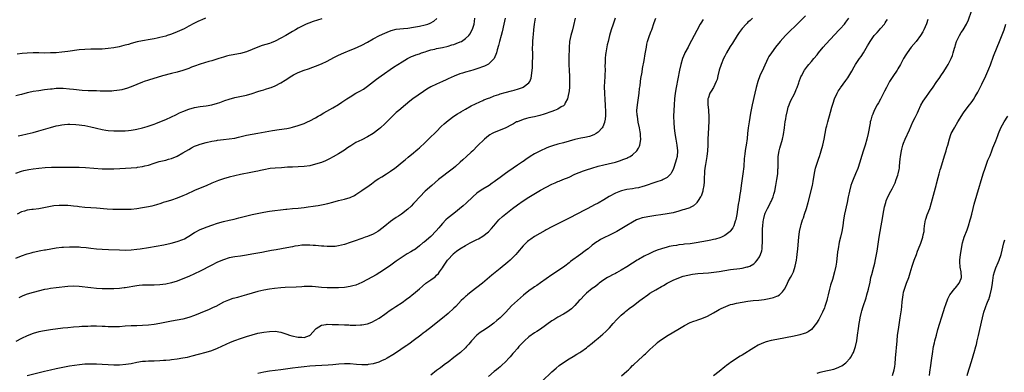
# Model space of a CAD drawing. Units: inches. Extents: x 2622000 to 2625000, y 1485000 to 1488000.
# Drawn here: x 2622640 to 2622982, y 1485640 to 1485763 of the extents above; entities that cross this region are included whole.
import ezdxf

# ---------------------------------------------------------------- set-up
doc = ezdxf.new("R2010")
doc.units = ezdxf.units.IN
doc.header["$MEASUREMENT"] = 0
doc.layers.add('LD26221485_10ft', color=121, linetype='Continuous')

msp = doc.modelspace()

# ---------------------------------------------------------------- linework, layer by layer
at = {"layer": 'LD26221485_10ft'}
for points, elevation in [([(2622913, 1485763.88), (2622911.59, 1485762.41), (2622910.57, 1485761.43), (2622909, 1485759.95), (2622908.05, 1485759), (2622907.51, 1485758.49), (2622906.52, 1485757.48), (2622906.08, 1485757), (2622904.22, 1485755), (2622903.66, 1485754.34), (2622903, 1485753.52), (2622902.55, 1485753), (2622901.12, 1485751), (2622900.3, 1485749.7), (2622899.93, 1485749), (2622898.35, 1485745.65), (2622897.18, 1485743), (2622896.4, 1485741), (2622895.81, 1485739), (2622895.34, 1485737), (2622894.5, 1485733), (2622894.4, 1485732.4), (2622893.91, 1485730.09), (2622893.42, 1485727), (2622893.12, 1485725), (2622892.86, 1485723), (2622892.68, 1485721.32), (2622892.4, 1485719), (2622892.2, 1485717.8), (2622892.08, 1485717), (2622891.95, 1485715.95), (2622891.8, 1485715), (2622891.72, 1485714.28), (2622891.54, 1485711.54), (2622891.23, 1485709), (2622890.62, 1485705), (2622890.36, 1485703), (2622890.18, 1485701.82), (2622890.1, 1485701), (2622889.95, 1485699.95), (2622889.64, 1485698.36), (2622889.11, 1485694.89), (2622888.8, 1485693.2), (2622888.74, 1485693), (2622888.57, 1485692.57), (2622888.05, 1485691), (2622887.72, 1485690.28), (2622887, 1485689.2), (2622886.91, 1485689.09), (2622886.82, 1485689), (2622885, 1485687.58), (2622883.81, 1485687), (2622883.24, 1485686.76), (2622881.71, 1485686.29), (2622881, 1485686.16), (2622880.07, 1485685.93), (2622879, 1485685.75), (2622874.98, 1485685.02), (2622873, 1485684.75), (2622871, 1485684.54), (2622870.47, 1485684.47), (2622869, 1485684.31), (2622868.17, 1485684.17), (2622867, 1485684), (2622865.72, 1485683.72), (2622865, 1485683.58), (2622863, 1485683), (2622861.53, 1485682.47), (2622860.12, 1485681.88), (2622859, 1485681.37), (2622857, 1485680.38), (2622855, 1485679.26), (2622854.56, 1485679), (2622853, 1485678.03), (2622851, 1485676.75), (2622849, 1485675.53), (2622847.36, 1485674.64), (2622847, 1485674.42), (2622846.04, 1485673.96), (2622845, 1485673.38), (2622844.29, 1485673), (2622843, 1485672.24), (2622841.38, 1485671), (2622841, 1485670.74), (2622840.08, 1485669.92), (2622839, 1485669.14), (2622837, 1485667.53), (2622836.4, 1485667), (2622834.74, 1485665.26), (2622834.5, 1485665), (2622833, 1485663.27), (2622831.83, 1485662.17), (2622831, 1485661.52), (2622830.19, 1485661), (2622829, 1485660.31), (2622827, 1485659.21), (2622825.65, 1485658.35), (2622825, 1485657.93), (2622821, 1485655.03), (2622819.78, 1485654.22), (2622819, 1485653.76), (2622817, 1485652.38), (2622815.43, 1485651), (2622815, 1485650.56), (2622814.25, 1485649.75), (2622813.53, 1485649), (2622813, 1485648.39), (2622811.75, 1485647), (2622811.42, 1485646.58), (2622810.49, 1485645.52), (2622810.01, 1485645), (2622809, 1485643.87), (2622807.53, 1485642.47), (2622807, 1485642), (2622806.47, 1485641.53), (2622805.78, 1485641), (2622805, 1485640.35), (2622803, 1485638.64)], 10240), ([(2622917, 1485639.82), (2622918.09, 1485640.09), (2622919, 1485640.37), (2622922.76, 1485641.24), (2622924.27, 1485641.73), (2622925, 1485642.07), (2622925.61, 1485642.39), (2622926.51, 1485643), (2622927, 1485643.4), (2622928.47, 1485645), (2622928.69, 1485645.31), (2622929.41, 1485646.59), (2622929.59, 1485647), (2622930.26, 1485649), (2622930.74, 1485651), (2622931.06, 1485653), (2622931.33, 1485655.33), (2622931.57, 1485657), (2622931.79, 1485658.21), (2622931.92, 1485659), (2622932.4, 1485661), (2622932.52, 1485661.47), (2622932.99, 1485663), (2622933.99, 1485666.01), (2622934.29, 1485667), (2622934.84, 1485669), (2622935.35, 1485671.35), (2622935.68, 1485673), (2622935.93, 1485674.07), (2622936.66, 1485676.66), (2622937, 1485678), (2622937.3, 1485679.3), (2622937.63, 1485681), (2622937.81, 1485682.19), (2622937.97, 1485683), (2622938.52, 1485687), (2622938.84, 1485689), (2622939.8, 1485694.2), (2622939.93, 1485695), (2622940.41, 1485697.59), (2622940.8, 1485699), (2622941, 1485699.62), (2622941.54, 1485701), (2622942.54, 1485703), (2622943, 1485703.85), (2622943.58, 1485705), (2622944.07, 1485705.93), (2622944.47, 1485707), (2622945, 1485708.55), (2622945.13, 1485709), (2622945.46, 1485710.54), (2622945.53, 1485711), (2622945.57, 1485711.57), (2622945.74, 1485713), (2622945.86, 1485714.14), (2622945.93, 1485715), (2622946.25, 1485717), (2622946.39, 1485717.61), (2622946.78, 1485719), (2622947, 1485719.61), (2622947.55, 1485721), (2622949, 1485724.3), (2622950.26, 1485727), (2622951, 1485728.56), (2622951.22, 1485729), (2622951.77, 1485730.23), (2622952.15, 1485731), (2622953, 1485732.84), (2622953.79, 1485734.21), (2622955, 1485735.86), (2622955.81, 1485737), (2622956.27, 1485737.73), (2622957, 1485738.74), (2622958.54, 1485741), (2622959, 1485741.62), (2622959.56, 1485742.44), (2622959.95, 1485743), (2622961, 1485744.55), (2622961.92, 1485746.08), (2622962.43, 1485747), (2622963, 1485748.06), (2622963.45, 1485749), (2622963.92, 1485750.08), (2622964.22, 1485751), (2622964.67, 1485752.67), (2622964.84, 1485753.16), (2622965, 1485753.77), (2622965.4, 1485755), (2622966.37, 1485757), (2622967, 1485758.04), (2622967.4, 1485758.6), (2622967.64, 1485759), (2622968.8, 1485761), (2622969.49, 1485762.51), (2622970.55, 1485765.45)], 10280), ([(2622846.98, 1485763), (2622846.25, 1485761), (2622845.58, 1485759), (2622844.97, 1485757), (2622844.45, 1485755), (2622844.18, 1485753.82), (2622843.69, 1485751), (2622843.6, 1485750.4), (2622843.47, 1485749), (2622843.46, 1485747.46), (2622843.4, 1485746.6), (2622843.44, 1485745), (2622843.39, 1485743.39), (2622843.36, 1485742.64), (2622843.25, 1485741), (2622843.17, 1485739.17), (2622843.18, 1485737), (2622843.33, 1485734.67), (2622843.47, 1485733), (2622843.61, 1485730.39), (2622843.58, 1485729), (2622843.3, 1485727.3), (2622843.28, 1485727), (2622843.22, 1485726.78), (2622842.63, 1485725.37), (2622842.41, 1485725), (2622841, 1485723.45), (2622840.39, 1485723), (2622839.49, 1485722.51), (2622838, 1485722), (2622836.37, 1485721.63), (2622835, 1485721.38), (2622833, 1485720.93), (2622831, 1485720.35), (2622829, 1485719.78), (2622827, 1485719.29), (2622825.22, 1485718.78), (2622823.75, 1485718.25), (2622823, 1485717.94), (2622821, 1485717.04), (2622819, 1485715.99), (2622817.43, 1485715), (2622815.97, 1485714.03), (2622815, 1485713.34), (2622814.79, 1485713.21), (2622813, 1485711.96), (2622811.57, 1485711), (2622809.66, 1485709.66), (2622808.87, 1485709.13), (2622807, 1485707.71), (2622805.43, 1485706.57), (2622805, 1485706.24), (2622804.27, 1485705.73), (2622803.18, 1485705), (2622801, 1485703.71), (2622799.4, 1485702.6), (2622799, 1485702.31), (2622797.55, 1485701), (2622795.22, 1485698.78), (2622794.16, 1485697.84), (2622791, 1485695.26), (2622789, 1485693.73), (2622788.17, 1485693), (2622787, 1485691.81), (2622786.29, 1485691), (2622785.74, 1485690.26), (2622784.83, 1485689.17), (2622783, 1485687.26), (2622780.68, 1485685.32), (2622780.25, 1485685), (2622779, 1485683.95), (2622777.81, 1485683), (2622777.33, 1485682.67), (2622777, 1485682.48), (2622776.1, 1485681.9), (2622774.8, 1485681.2), (2622773, 1485680.07), (2622771, 1485678.67), (2622770.03, 1485677.97), (2622768.64, 1485677), (2622765.26, 1485674.74), (2622764.03, 1485673.97), (2622761, 1485672.26), (2622759, 1485671.22), (2622757, 1485670.38), (2622755.92, 1485670.08), (2622755, 1485669.87), (2622753, 1485669.58), (2622751, 1485669.43), (2622749.39, 1485669.39), (2622749, 1485669.38), (2622747, 1485669.44), (2622745, 1485669.59), (2622743, 1485669.77), (2622741.85, 1485669.85), (2622741, 1485669.89), (2622740.13, 1485669.87), (2622739, 1485669.88), (2622738.19, 1485669.81), (2622736.29, 1485669.71), (2622732.44, 1485669.56), (2622731, 1485669.48), (2622728.76, 1485669.24), (2622727, 1485668.97), (2622725, 1485668.6), (2622723, 1485668.17), (2622721, 1485667.63), (2622719.05, 1485667), (2622717.47, 1485666.53), (2622715.89, 1485666.11), (2622715, 1485665.86), (2622714.3, 1485665.7), (2622712.81, 1485665.19), (2622711, 1485664.41), (2622708.35, 1485663), (2622707.45, 1485662.56), (2622706.08, 1485661.92), (2622703, 1485660.61), (2622701, 1485659.79), (2622699, 1485659.08), (2622697, 1485658.58), (2622693, 1485657.88), (2622689, 1485657.06), (2622687, 1485656.72), (2622685, 1485656.49), (2622683, 1485656.34), (2622681, 1485656.23), (2622679, 1485656.18), (2622677, 1485656.08), (2622675, 1485655.92), (2622673.9, 1485655.9), (2622673, 1485655.83), (2622671.9, 1485655.9), (2622671, 1485655.9), (2622669.98, 1485655.98), (2622669, 1485656.03), (2622667, 1485656.09), (2622666.06, 1485656.06), (2622665, 1485656.07), (2622664.01, 1485656.01), (2622663, 1485656.02), (2622661.95, 1485655.95), (2622661, 1485655.94), (2622659, 1485655.78), (2622657, 1485655.57), (2622655.37, 1485655.37), (2622651, 1485654.81), (2622649, 1485654.54), (2622647, 1485654.16), (2622645, 1485653.59), (2622643, 1485652.78), (2622641, 1485651.82), (2622639, 1485650.78)], 10200), ([(2622639, 1485679.7), (2622641, 1485680.55), (2622643, 1485681.25), (2622644.38, 1485681.62), (2622645, 1485681.81), (2622647.63, 1485682.37), (2622649, 1485682.58), (2622649.34, 1485682.66), (2622653, 1485683.28), (2622655, 1485683.49), (2622655.53, 1485683.53), (2622657.64, 1485683.64), (2622659, 1485683.67), (2622659.67, 1485683.67), (2622661, 1485683.63), (2622661.59, 1485683.59), (2622663.41, 1485683.41), (2622665, 1485683.2), (2622667, 1485683.01), (2622669, 1485682.89), (2622671.2, 1485682.79), (2622675, 1485682.58), (2622677, 1485682.51), (2622679, 1485682.6), (2622681, 1485682.84), (2622682.17, 1485683), (2622685, 1485683.45), (2622690.39, 1485684.39), (2622692.89, 1485684.89), (2622695, 1485685.47), (2622697, 1485686.24), (2622697.51, 1485686.49), (2622698.48, 1485687), (2622699, 1485687.31), (2622701, 1485688.62), (2622701.69, 1485689), (2622702.55, 1485689.45), (2622703, 1485689.67), (2622703.94, 1485690.06), (2622705.38, 1485690.62), (2622707, 1485691.18), (2622709, 1485691.84), (2622711, 1485692.42), (2622713, 1485692.9), (2622714.72, 1485693.28), (2622716.32, 1485693.68), (2622718.21, 1485694.21), (2622721, 1485694.87), (2622725, 1485695.67), (2622727, 1485696.01), (2622732.7, 1485696.7), (2622733, 1485696.75), (2622735, 1485696.97), (2622737, 1485697.14), (2622739, 1485697.34), (2622740.47, 1485697.53), (2622742.21, 1485697.79), (2622743, 1485697.93), (2622743.94, 1485698.06), (2622745, 1485698.27), (2622745.63, 1485698.37), (2622747.29, 1485698.71), (2622749, 1485699.14), (2622751, 1485699.7), (2622753, 1485700.23), (2622755, 1485700.84), (2622756.48, 1485701.52), (2622757, 1485701.84), (2622759, 1485703.24), (2622761.64, 1485705), (2622762.45, 1485705.55), (2622763, 1485705.94), (2622763.58, 1485706.42), (2622764.4, 1485707), (2622765, 1485707.4), (2622766.01, 1485708.01), (2622767.56, 1485709), (2622769, 1485709.88), (2622770.55, 1485711), (2622771, 1485711.35), (2622773.01, 1485713), (2622774.08, 1485713.92), (2622775.17, 1485714.83), (2622777, 1485716.34), (2622777.83, 1485717), (2622778.45, 1485717.55), (2622779, 1485717.99), (2622781, 1485719.88), (2622782.57, 1485721.43), (2622783, 1485721.8), (2622784.28, 1485723), (2622785, 1485723.7), (2622786.61, 1485725.39), (2622787.62, 1485726.38), (2622789, 1485727.54), (2622791, 1485728.97), (2622792.21, 1485729.79), (2622793, 1485730.28), (2622793.43, 1485730.57), (2622795, 1485731.49), (2622797, 1485732.6), (2622799.96, 1485734.04), (2622801, 1485734.48), (2622801.36, 1485734.64), (2622803, 1485735.29), (2622803.44, 1485735.44), (2622805, 1485736.05), (2622806.56, 1485736.56), (2622807, 1485736.73), (2622808.75, 1485737.25), (2622811, 1485737.87), (2622811.9, 1485738.1), (2622813.45, 1485738.55), (2622814.82, 1485739), (2622815, 1485739.09), (2622817, 1485740.64), (2622817.31, 1485741), (2622817.74, 1485742.26), (2622817.93, 1485743), (2622818.01, 1485744.01), (2622818.2, 1485745.8), (2622818.29, 1485748.29), (2622818.35, 1485749), (2622818.38, 1485749.62), (2622818.34, 1485751), (2622818.27, 1485752.27), (2622818.29, 1485753), (2622818.34, 1485753.66), (2622818.35, 1485755), (2622818.45, 1485756.45), (2622818.57, 1485757.43), (2622818.74, 1485759), (2622819, 1485761), (2622819.35, 1485763)], 10180), ([(2622639, 1485709.28), (2622641, 1485709.98), (2622641.82, 1485710.18), (2622643, 1485710.43), (2622643.49, 1485710.51), (2622645, 1485710.73), (2622646.99, 1485710.99), (2622649.22, 1485711.22), (2622651.33, 1485711.33), (2622655.31, 1485711.31), (2622657, 1485711.32), (2622657.31, 1485711.31), (2622659, 1485711.34), (2622661, 1485711.34), (2622663.24, 1485711.24), (2622669, 1485710.76), (2622671, 1485710.7), (2622673, 1485710.76), (2622675.11, 1485710.89), (2622679, 1485711.08), (2622681, 1485711.23), (2622681.28, 1485711.28), (2622683, 1485711.52), (2622683.73, 1485711.73), (2622685, 1485712.04), (2622687, 1485712.72), (2622688.77, 1485713.23), (2622691, 1485713.78), (2622691.93, 1485714.07), (2622693, 1485714.37), (2622695, 1485715.18), (2622697, 1485716.24), (2622699, 1485717.47), (2622699.99, 1485718.01), (2622701, 1485718.58), (2622702.08, 1485719), (2622703, 1485719.31), (2622705, 1485719.83), (2622707, 1485720.29), (2622708.59, 1485720.59), (2622709, 1485720.66), (2622711, 1485720.91), (2622713, 1485721.11), (2622715, 1485721.43), (2622716.26, 1485721.74), (2622719, 1485722.38), (2622721, 1485722.76), (2622723, 1485723.1), (2622728.03, 1485724.03), (2622730.41, 1485724.41), (2622733, 1485724.78), (2622734.13, 1485725), (2622735, 1485725.19), (2622737, 1485725.75), (2622739, 1485726.46), (2622740.22, 1485727), (2622741, 1485727.36), (2622743, 1485728.46), (2622743.92, 1485729), (2622744.58, 1485729.42), (2622745.83, 1485730.17), (2622749, 1485731.88), (2622751, 1485733.08), (2622752.16, 1485733.84), (2622753.82, 1485735), (2622755, 1485735.78), (2622757, 1485736.97), (2622758.32, 1485737.68), (2622759.57, 1485738.43), (2622761, 1485739.42), (2622764.18, 1485741.82), (2622765, 1485742.41), (2622765.79, 1485743), (2622769.99, 1485746.01), (2622771.56, 1485747), (2622773, 1485747.94), (2622774.91, 1485749), (2622776.31, 1485749.69), (2622777, 1485749.94), (2622777.74, 1485750.26), (2622779, 1485750.7), (2622779.8, 1485751), (2622781, 1485751.4), (2622781.57, 1485751.57), (2622783, 1485752.03), (2622784.34, 1485752.34), (2622785, 1485752.51), (2622787, 1485752.9), (2622789, 1485753.35), (2622790.25, 1485753.75), (2622791, 1485753.96), (2622791.76, 1485754.24), (2622793.21, 1485754.79), (2622793.6, 1485755), (2622795, 1485755.93), (2622796.12, 1485757), (2622796.5, 1485757.5), (2622797.36, 1485759), (2622797.52, 1485759.52), (2622798.03, 1485761), (2622798.14, 1485761.86), (2622798.26, 1485763)], 10160), ([(2622745.21, 1485762.79), (2622742.15, 1485761.85), (2622740.64, 1485761.36), (2622739.77, 1485761), (2622739, 1485760.64), (2622737, 1485759.55), (2622736.04, 1485759), (2622735, 1485758.37), (2622732.66, 1485757), (2622731, 1485756.06), (2622729, 1485755.02), (2622727.56, 1485754.44), (2622727, 1485754.25), (2622724.5, 1485753.5), (2622722.98, 1485753.02), (2622719, 1485751.38), (2622717, 1485750.82), (2622713.76, 1485750.24), (2622713, 1485750.07), (2622712.15, 1485749.85), (2622711, 1485749.51), (2622709.47, 1485749), (2622707, 1485748.24), (2622705.99, 1485747.99), (2622703, 1485747.1), (2622701, 1485746.38), (2622700, 1485746), (2622699, 1485745.57), (2622697, 1485744.86), (2622695, 1485744.33), (2622693, 1485743.83), (2622689.93, 1485743), (2622685, 1485741.47), (2622683.51, 1485741), (2622683, 1485740.81), (2622679, 1485739.17), (2622677.39, 1485738.61), (2622677, 1485738.49), (2622675.81, 1485738.19), (2622675, 1485738.02), (2622674.11, 1485737.89), (2622673, 1485737.78), (2622672.27, 1485737.73), (2622671, 1485737.73), (2622670.3, 1485737.7), (2622669, 1485737.75), (2622668.26, 1485737.74), (2622667, 1485737.78), (2622666.22, 1485737.78), (2622664.15, 1485737.85), (2622662.02, 1485737.98), (2622659, 1485738.23), (2622657.61, 1485738.39), (2622655.42, 1485738.58), (2622655, 1485738.6), (2622653, 1485738.57), (2622651.57, 1485738.43), (2622651, 1485738.4), (2622649, 1485738.16), (2622647, 1485737.86), (2622645, 1485737.53), (2622644.55, 1485737.45), (2622642.91, 1485737.09), (2622641, 1485736.58), (2622640.4, 1485736.4), (2622639, 1485736.03)], 10140), ([(2622704.79, 1485763), (2622703.52, 1485762.48), (2622703, 1485762.23), (2622702.14, 1485761.86), (2622700.79, 1485761.21), (2622699, 1485760.27), (2622697.38, 1485759.38), (2622696.65, 1485759), (2622695, 1485758.29), (2622693, 1485757.5), (2622692.64, 1485757.36), (2622691.57, 1485757), (2622691, 1485756.83), (2622689, 1485756.29), (2622688.07, 1485756.07), (2622687, 1485755.84), (2622685.6, 1485755.6), (2622683, 1485755.22), (2622681.15, 1485754.85), (2622679, 1485754.26), (2622678.05, 1485753.95), (2622677, 1485753.69), (2622676.48, 1485753.52), (2622674.86, 1485753.14), (2622673, 1485752.76), (2622671, 1485752.46), (2622669, 1485752.29), (2622667, 1485752.24), (2622665, 1485752.24), (2622663, 1485752.19), (2622661, 1485752.02), (2622657, 1485751.45), (2622655, 1485751.22), (2622653, 1485751.06), (2622651, 1485750.97), (2622649, 1485750.95), (2622647, 1485750.98), (2622645, 1485750.97), (2622643, 1485750.88), (2622641.26, 1485750.74), (2622639.44, 1485750.56)], 10130), ([(2622808.76, 1485763), (2622808.36, 1485761), (2622807.69, 1485758.31), (2622807.33, 1485757), (2622806.8, 1485755), (2622806.47, 1485753.53), (2622806, 1485752), (2622805.77, 1485751), (2622804.97, 1485749), (2622803, 1485747.11), (2622802.81, 1485747), (2622801.57, 1485746.43), (2622799, 1485745.46), (2622797.57, 1485745), (2622796.77, 1485744.77), (2622795, 1485744.3), (2622793.98, 1485743.98), (2622793, 1485743.69), (2622791.07, 1485742.93), (2622789, 1485741.98), (2622788.31, 1485741.69), (2622787, 1485741.06), (2622785, 1485740.16), (2622783, 1485739.17), (2622781.63, 1485738.37), (2622780.42, 1485737.58), (2622776.75, 1485735), (2622775.74, 1485734.26), (2622774.14, 1485733), (2622771.83, 1485731), (2622771, 1485730.24), (2622769, 1485728.32), (2622767.68, 1485727), (2622767, 1485726.35), (2622765.53, 1485725), (2622765, 1485724.52), (2622763, 1485723.01), (2622761, 1485721.83), (2622759, 1485720.86), (2622757, 1485719.84), (2622755.24, 1485718.76), (2622754.02, 1485717.98), (2622753, 1485717.25), (2622751, 1485716), (2622749.1, 1485714.9), (2622747.79, 1485714.21), (2622746.43, 1485713.57), (2622745, 1485712.97), (2622743, 1485712.32), (2622741, 1485711.82), (2622739, 1485711.51), (2622737, 1485711.39), (2622735, 1485711.34), (2622733.26, 1485711.26), (2622731.14, 1485711.14), (2622729, 1485710.99), (2622727.2, 1485710.8), (2622725, 1485710.43), (2622723.84, 1485710.16), (2622723, 1485709.97), (2622722.23, 1485709.77), (2622720.57, 1485709.43), (2622717, 1485708.77), (2622715, 1485708.36), (2622713, 1485707.89), (2622711, 1485707.32), (2622709.3, 1485706.7), (2622707, 1485705.71), (2622705, 1485704.88), (2622703, 1485704.07), (2622701, 1485703.22), (2622698.13, 1485701.87), (2622697, 1485701.37), (2622695, 1485700.58), (2622693, 1485699.91), (2622691, 1485699.29), (2622690.11, 1485699), (2622689.29, 1485698.71), (2622687.77, 1485698.23), (2622686.17, 1485697.83), (2622685, 1485697.58), (2622683, 1485697.21), (2622681, 1485696.88), (2622679, 1485696.67), (2622677, 1485696.58), (2622675, 1485696.57), (2622672.63, 1485696.63), (2622670.74, 1485696.74), (2622666.96, 1485697.04), (2622665, 1485697.17), (2622663, 1485697.33), (2622661, 1485697.57), (2622660.37, 1485697.63), (2622659, 1485697.83), (2622658.14, 1485697.86), (2622657, 1485697.98), (2622656.03, 1485697.97), (2622655, 1485698), (2622654.03, 1485697.97), (2622652.15, 1485697.85), (2622650.41, 1485697.59), (2622648.77, 1485697.23), (2622647, 1485696.89), (2622645, 1485696.64), (2622644.57, 1485696.57), (2622643, 1485696.36), (2622642.04, 1485696.04), (2622641, 1485695.77), (2622639.45, 1485695)], 10170), ([(2622639.85, 1485722.15), (2622641, 1485722.39), (2622643, 1485722.85), (2622645, 1485723.36), (2622647, 1485723.91), (2622651, 1485725.07), (2622653, 1485725.62), (2622653.77, 1485725.77), (2622655, 1485726.02), (2622655.88, 1485726.12), (2622657, 1485726.19), (2622657.79, 1485726.21), (2622659.86, 1485726.14), (2622661, 1485726.03), (2622661.89, 1485725.89), (2622663, 1485725.78), (2622665, 1485725.37), (2622666.5, 1485725), (2622667, 1485724.86), (2622669, 1485724.38), (2622670.18, 1485724.18), (2622671, 1485724.04), (2622673, 1485723.88), (2622675, 1485723.88), (2622675.94, 1485723.94), (2622677, 1485723.97), (2622678.09, 1485724.09), (2622679, 1485724.15), (2622680.38, 1485724.38), (2622681, 1485724.46), (2622683, 1485724.92), (2622684.6, 1485725.4), (2622687, 1485726.25), (2622687.53, 1485726.47), (2622688.97, 1485727), (2622691, 1485727.85), (2622693, 1485728.76), (2622694.47, 1485729.53), (2622695.82, 1485730.18), (2622697, 1485730.7), (2622699, 1485731.47), (2622701, 1485732.06), (2622703, 1485732.41), (2622705, 1485732.64), (2622707, 1485732.97), (2622709, 1485733.52), (2622709.78, 1485733.78), (2622711.56, 1485734.44), (2622713, 1485734.92), (2622715, 1485735.5), (2622719, 1485736.32), (2622721, 1485736.89), (2622723, 1485737.54), (2622724.12, 1485737.88), (2622725, 1485738.17), (2622725.65, 1485738.35), (2622727.16, 1485738.84), (2622727.58, 1485739), (2622729, 1485739.58), (2622731, 1485740.61), (2622732.49, 1485741.51), (2622734.71, 1485743), (2622735.36, 1485743.36), (2622737, 1485744.21), (2622739, 1485745.04), (2622740.52, 1485745.48), (2622742.01, 1485745.99), (2622743, 1485746.37), (2622745, 1485747.23), (2622747, 1485748.17), (2622749.37, 1485749.37), (2622751, 1485750.17), (2622752.79, 1485751), (2622755, 1485751.88), (2622756.51, 1485752.51), (2622759, 1485753.68), (2622761, 1485754.72), (2622763, 1485755.83), (2622765.18, 1485757), (2622767, 1485757.83), (2622767.78, 1485758.22), (2622769.25, 1485758.75), (2622771, 1485759.2), (2622773.47, 1485759.47), (2622775, 1485759.57), (2622777, 1485759.87), (2622779, 1485760.27), (2622781, 1485760.72), (2622781.93, 1485761), (2622782.7, 1485761.3), (2622783.97, 1485762.03), (2622785.07, 1485762.93)], 10150), ([(2622833.04, 1485763), (2622832.49, 1485760.49), (2622832.12, 1485759), (2622831.57, 1485757), (2622831.15, 1485755), (2622831.13, 1485754.87), (2622830.97, 1485753.03), (2622830.83, 1485749), (2622830.82, 1485747), (2622830.92, 1485744.92), (2622831.06, 1485742.94), (2622831.13, 1485741), (2622831.04, 1485738.96), (2622830.81, 1485737), (2622830.74, 1485736.74), (2622830.38, 1485735), (2622829.62, 1485733.62), (2622829.33, 1485733), (2622829, 1485732.66), (2622828.22, 1485732.22), (2622827, 1485731.45), (2622825.89, 1485731), (2622825, 1485730.69), (2622822.3, 1485729.7), (2622820.79, 1485729.21), (2622819, 1485728.8), (2622817, 1485728.4), (2622816.17, 1485728.17), (2622815, 1485727.88), (2622813, 1485727.11), (2622812.75, 1485727), (2622811.61, 1485726.39), (2622811, 1485726.04), (2622809, 1485725.01), (2622807, 1485724.19), (2622805, 1485723.39), (2622804.29, 1485723), (2622803.49, 1485722.51), (2622803, 1485722.17), (2622801.56, 1485721), (2622799.23, 1485718.77), (2622797.5, 1485717), (2622797, 1485716.54), (2622795.39, 1485715), (2622794.11, 1485713.89), (2622793.21, 1485713), (2622791.6, 1485711.6), (2622790.9, 1485711), (2622789, 1485709.55), (2622787, 1485708.08), (2622785.63, 1485707), (2622783.3, 1485705), (2622781.05, 1485703), (2622779.14, 1485701), (2622777.32, 1485699), (2622777, 1485698.66), (2622776.17, 1485697.83), (2622775, 1485696.74), (2622772.81, 1485695), (2622771.73, 1485694.27), (2622771, 1485693.84), (2622769.82, 1485693), (2622769, 1485692.44), (2622767, 1485690.81), (2622765.96, 1485690.04), (2622765, 1485689.24), (2622764.62, 1485689), (2622763, 1485688.09), (2622761, 1485687.27), (2622760.25, 1485687), (2622759, 1485686.58), (2622756.35, 1485685.65), (2622755, 1485685.14), (2622753, 1485684.46), (2622751, 1485683.95), (2622749.83, 1485683.83), (2622749, 1485683.73), (2622747.76, 1485683.76), (2622747, 1485683.76), (2622745.86, 1485683.86), (2622745, 1485683.91), (2622743, 1485684.07), (2622742.12, 1485684.12), (2622741, 1485684.21), (2622739, 1485684.25), (2622738.18, 1485684.18), (2622737, 1485684.04), (2622735.84, 1485683.84), (2622735, 1485683.66), (2622733, 1485683.27), (2622729.36, 1485682.64), (2622727.67, 1485682.33), (2622726, 1485682), (2622724.31, 1485681.69), (2622720.88, 1485681.12), (2622719, 1485680.78), (2622717, 1485680.46), (2622715, 1485680.19), (2622713, 1485679.82), (2622711, 1485679.16), (2622709, 1485678.28), (2622706.81, 1485677.19), (2622703, 1485675.22), (2622701, 1485674.23), (2622699, 1485673.35), (2622697, 1485672.52), (2622695, 1485671.76), (2622693, 1485671.14), (2622691, 1485670.69), (2622689, 1485670.44), (2622687, 1485670.35), (2622686.34, 1485670.34), (2622683.66, 1485670.34), (2622683, 1485670.31), (2622681.79, 1485670.21), (2622681, 1485670.13), (2622677, 1485669.47), (2622676.58, 1485669.42), (2622675, 1485669.22), (2622673, 1485669.09), (2622671, 1485669.05), (2622669, 1485669.06), (2622667, 1485669.16), (2622665, 1485669.38), (2622661, 1485669.92), (2622659, 1485670.03), (2622657, 1485669.91), (2622653, 1485669.47), (2622651, 1485669.2), (2622649.99, 1485669), (2622649, 1485668.8), (2622645, 1485667.75), (2622643, 1485667.2), (2622641.4, 1485666.6), (2622641, 1485666.43), (2622640.06, 1485665.94)], 10190), ([(2622643, 1485639.01), (2622649, 1485640.51), (2622651, 1485640.97), (2622653, 1485641.39), (2622657.68, 1485642.32), (2622659.38, 1485642.62), (2622661.14, 1485642.86), (2622663, 1485643), (2622665, 1485643.06), (2622667, 1485643.02), (2622669, 1485642.9), (2622671, 1485642.76), (2622673, 1485642.67), (2622675, 1485642.7), (2622677.12, 1485642.88), (2622679, 1485643.17), (2622681, 1485643.57), (2622683, 1485643.91), (2622683.98, 1485643.98), (2622685, 1485644.08), (2622686.09, 1485644.09), (2622687, 1485644.13), (2622689, 1485644.18), (2622690.27, 1485644.27), (2622691, 1485644.3), (2622692.47, 1485644.47), (2622693, 1485644.51), (2622695, 1485644.78), (2622696.93, 1485645.07), (2622698.61, 1485645.39), (2622700.23, 1485645.77), (2622702.36, 1485646.36), (2622705, 1485647.05), (2622707, 1485647.71), (2622709, 1485648.52), (2622713.47, 1485650.53), (2622715, 1485651.15), (2622717, 1485651.88), (2622719, 1485652.52), (2622721, 1485653.11), (2622723, 1485653.64), (2622725, 1485654.03), (2622727, 1485654.27), (2622729, 1485654.33), (2622731, 1485654.05), (2622733, 1485653.37), (2622733.91, 1485653), (2622734.74, 1485652.74), (2622737, 1485652.26), (2622738.27, 1485652.27), (2622739, 1485652.18), (2622740.88, 1485652.88), (2622741, 1485652.91), (2622741.12, 1485653), (2622743, 1485655.1), (2622743.25, 1485655.25), (2622745, 1485656.45), (2622746.67, 1485656.67), (2622747, 1485656.77), (2622748.71, 1485656.71), (2622749, 1485656.74), (2622750.65, 1485656.65), (2622751, 1485656.65), (2622753, 1485656.57), (2622754.53, 1485656.53), (2622755, 1485656.49), (2622756.49, 1485656.49), (2622757, 1485656.45), (2622758.55, 1485656.55), (2622759, 1485656.55), (2622761, 1485656.96), (2622762.49, 1485657.51), (2622763.82, 1485658.18), (2622765.05, 1485658.95), (2622767, 1485660.31), (2622767.95, 1485661), (2622768.58, 1485661.42), (2622769.76, 1485662.24), (2622770.87, 1485663), (2622773, 1485664.38), (2622774.55, 1485665.45), (2622775.7, 1485666.3), (2622776.54, 1485667), (2622777, 1485667.34), (2622779, 1485669.04), (2622780.04, 1485669.96), (2622781.3, 1485671), (2622783, 1485672.25), (2622784.1, 1485673), (2622784.61, 1485673.39), (2622785, 1485673.8), (2622785.62, 1485674.38), (2622786.03, 1485675), (2622787, 1485676.42), (2622787.35, 1485677), (2622788.06, 1485677.94), (2622788.76, 1485679), (2622789, 1485679.28), (2622790.57, 1485681), (2622790.79, 1485681.21), (2622791.9, 1485682.1), (2622793, 1485682.92), (2622795, 1485684.14), (2622796.61, 1485685), (2622797.5, 1485685.5), (2622799, 1485686.26), (2622799.51, 1485686.49), (2622801, 1485687.39), (2622803, 1485688.92), (2622804, 1485690), (2622804.8, 1485691), (2622806.54, 1485693), (2622807.81, 1485694.19), (2622809, 1485695.17), (2622811.34, 1485697), (2622813, 1485698.25), (2622815, 1485699.66), (2622817, 1485700.93), (2622821, 1485703.33), (2622823, 1485704.43), (2622825, 1485705.43), (2622826.1, 1485705.9), (2622827, 1485706.32), (2622827.51, 1485706.49), (2622828.79, 1485707), (2622831, 1485707.9), (2622833, 1485708.84), (2622834.49, 1485709.51), (2622835.95, 1485710.05), (2622837, 1485710.4), (2622838.85, 1485711), (2622841, 1485711.63), (2622843, 1485712.15), (2622844.48, 1485712.48), (2622847, 1485713.11), (2622848.46, 1485713.54), (2622849.96, 1485714.04), (2622851, 1485714.48), (2622851.38, 1485714.62), (2622852.11, 1485715), (2622853, 1485715.62), (2622854.5, 1485717), (2622855, 1485717.89), (2622855.37, 1485718.63), (2622855.5, 1485719), (2622855.56, 1485719.56), (2622855.81, 1485721), (2622855.77, 1485722.23), (2622855.7, 1485723), (2622855.57, 1485723.57), (2622855.35, 1485725), (2622854.95, 1485726.95), (2622854.63, 1485729), (2622854.59, 1485729.41), (2622854.51, 1485731), (2622854.67, 1485733), (2622855.28, 1485737), (2622855.43, 1485738.57), (2622855.58, 1485739.58), (2622855.73, 1485741), (2622855.87, 1485742.13), (2622856.26, 1485744.26), (2622856.46, 1485745.54), (2622857, 1485748.3), (2622857.39, 1485750.61), (2622857.76, 1485753), (2622857.96, 1485754.04), (2622858.18, 1485755), (2622858.88, 1485757), (2622859.48, 1485758.52), (2622859.65, 1485759), (2622860.43, 1485761.57), (2622861, 1485763)], 10210), ([(2622877.47, 1485762.53), (2622876.65, 1485761.35), (2622876.44, 1485761), (2622875.21, 1485758.79), (2622872.47, 1485753.53), (2622872.21, 1485753), (2622871.14, 1485751), (2622871, 1485750.72), (2622870.27, 1485749), (2622869.66, 1485747), (2622869.23, 1485745), (2622868.13, 1485739), (2622867.8, 1485737), (2622867.56, 1485735), (2622867.4, 1485733), (2622867.27, 1485731), (2622867.21, 1485729), (2622867.29, 1485726.71), (2622867.43, 1485725), (2622867.65, 1485723), (2622867.98, 1485721), (2622868.35, 1485719), (2622868.57, 1485717), (2622868.43, 1485715), (2622868.13, 1485713.87), (2622867.92, 1485713), (2622867.17, 1485710.83), (2622867, 1485710.45), (2622866.53, 1485709.47), (2622866.19, 1485709), (2622865, 1485707.74), (2622863.62, 1485707), (2622863.19, 1485706.81), (2622861, 1485706.14), (2622857, 1485704.69), (2622856.59, 1485704.59), (2622855, 1485704.15), (2622854, 1485704), (2622853, 1485703.82), (2622851, 1485703.51), (2622849.09, 1485703.09), (2622848.79, 1485703), (2622847, 1485702.34), (2622844.83, 1485701.17), (2622843, 1485699.98), (2622841, 1485698.86), (2622839.76, 1485698.24), (2622837.42, 1485697), (2622836.56, 1485696.56), (2622833.62, 1485695), (2622833, 1485694.64), (2622831.89, 1485694.11), (2622831, 1485693.61), (2622827, 1485691.7), (2622825, 1485690.64), (2622823, 1485689.53), (2622822.64, 1485689.36), (2622819, 1485687.22), (2622817.66, 1485686.34), (2622817, 1485685.8), (2622816.53, 1485685.47), (2622815, 1485684.01), (2622813, 1485681.67), (2622812.49, 1485681), (2622811, 1485679.47), (2622810.51, 1485679), (2622809.69, 1485678.31), (2622807, 1485676.15), (2622804.16, 1485673.84), (2622800.94, 1485671), (2622799, 1485669.49), (2622797, 1485668.03), (2622795.67, 1485667), (2622795.32, 1485666.68), (2622795, 1485666.41), (2622794.3, 1485665.7), (2622793.53, 1485665), (2622791.61, 1485663), (2622791, 1485662.39), (2622789, 1485660.53), (2622787, 1485658.85), (2622784.87, 1485657.13), (2622783, 1485655.69), (2622782.02, 1485655), (2622781, 1485654.2), (2622780.3, 1485653.7), (2622779.46, 1485653), (2622776.88, 1485651), (2622775.79, 1485650.21), (2622775, 1485649.67), (2622774.62, 1485649.38), (2622774.09, 1485649), (2622771.05, 1485646.95), (2622769.82, 1485646.18), (2622767.8, 1485645), (2622767, 1485644.56), (2622766.15, 1485644.15), (2622765, 1485643.64), (2622763.03, 1485643.03), (2622761.23, 1485642.77), (2622761, 1485642.72), (2622759, 1485642.64), (2622757.23, 1485642.77), (2622755, 1485643), (2622753, 1485643.06), (2622751.07, 1485642.93), (2622749, 1485642.73), (2622747.4, 1485642.6), (2622743, 1485642.34), (2622741, 1485642.2), (2622739, 1485642.03), (2622737, 1485641.81), (2622735, 1485641.56), (2622731, 1485640.99), (2622727, 1485640.5), (2622725, 1485640.2), (2622723, 1485639.72)], 10220), ([(2622894.59, 1485763), (2622893.73, 1485762.27), (2622893, 1485761.61), (2622892.69, 1485761.31), (2622892.39, 1485761), (2622891, 1485759.41), (2622890.67, 1485759), (2622889.97, 1485758.03), (2622889.26, 1485757), (2622887.59, 1485754.41), (2622886.82, 1485753.18), (2622885.58, 1485751), (2622885, 1485749.9), (2622884.55, 1485749), (2622883.68, 1485747), (2622883.06, 1485745), (2622882.61, 1485743), (2622882.28, 1485741.72), (2622882.02, 1485741), (2622881, 1485739.03), (2622880.25, 1485737.75), (2622879.79, 1485737), (2622879.21, 1485735.21), (2622879.13, 1485735), (2622879.11, 1485734.89), (2622879.1, 1485733), (2622879.27, 1485731.27), (2622879.27, 1485730.73), (2622879.4, 1485729), (2622879.42, 1485727.42), (2622879.3, 1485725), (2622879.17, 1485723), (2622879.12, 1485721), (2622879.1, 1485719), (2622878.96, 1485716.96), (2622878.71, 1485715), (2622878.27, 1485712.27), (2622878.08, 1485711), (2622877.97, 1485709.97), (2622877.89, 1485709), (2622877.83, 1485707.83), (2622877.82, 1485706.18), (2622877.7, 1485705), (2622877.35, 1485703.35), (2622877.31, 1485703), (2622876.72, 1485701.28), (2622876.56, 1485701), (2622875.74, 1485699.74), (2622875.31, 1485699), (2622875.17, 1485698.83), (2622874.11, 1485697.89), (2622873, 1485697.32), (2622872.8, 1485697.2), (2622871, 1485696.6), (2622870.46, 1485696.46), (2622869, 1485696.04), (2622867, 1485695.51), (2622865, 1485695.07), (2622862.74, 1485694.74), (2622861, 1485694.51), (2622859, 1485694.22), (2622857, 1485693.87), (2622856.31, 1485693.69), (2622855, 1485693.29), (2622854.38, 1485693), (2622853, 1485692.26), (2622851, 1485691.01), (2622847.51, 1485689), (2622847, 1485688.72), (2622845, 1485687.7), (2622843, 1485686.77), (2622841.84, 1485686.16), (2622841, 1485685.66), (2622840.61, 1485685.39), (2622839, 1485684.2), (2622837.54, 1485683), (2622837, 1485682.59), (2622836.07, 1485681.93), (2622835, 1485681.09), (2622831.46, 1485678.54), (2622831, 1485678.15), (2622829.49, 1485677), (2622829, 1485676.65), (2622825, 1485673.99), (2622823, 1485672.54), (2622821, 1485671.13), (2622819.72, 1485670.28), (2622819, 1485669.77), (2622818.53, 1485669.47), (2622817, 1485668.33), (2622815.13, 1485666.87), (2622813, 1485665.08), (2622811, 1485663.18), (2622808.99, 1485661), (2622807, 1485659.02), (2622805.93, 1485658.07), (2622804.84, 1485657.16), (2622803, 1485655.78), (2622801, 1485654.44), (2622800.12, 1485653.88), (2622798.99, 1485653), (2622797.1, 1485651), (2622796.14, 1485649.86), (2622795.35, 1485649), (2622795, 1485648.65), (2622793.23, 1485647), (2622791, 1485645.18), (2622789, 1485643.63), (2622788.1, 1485643), (2622787, 1485642.18), (2622786.3, 1485641.7), (2622785, 1485640.76), (2622783, 1485639.16)], 10230), ([(2622821.64, 1485637), (2622825, 1485640.29), (2622826.41, 1485641.59), (2622827.53, 1485642.47), (2622829, 1485643.51), (2622831, 1485644.79), (2622832.4, 1485645.6), (2622833.65, 1485646.35), (2622834.71, 1485647), (2622835, 1485647.19), (2622837, 1485648.65), (2622837.44, 1485649), (2622839, 1485650.26), (2622839.85, 1485651), (2622841, 1485651.95), (2622842.64, 1485653.36), (2622843.71, 1485654.29), (2622844.44, 1485655), (2622845, 1485655.58), (2622846.28, 1485657), (2622847.55, 1485658.45), (2622848.07, 1485659), (2622849, 1485659.89), (2622850.27, 1485661), (2622850.67, 1485661.33), (2622851, 1485661.57), (2622851.8, 1485662.2), (2622853.32, 1485663.32), (2622855.52, 1485665), (2622856.35, 1485665.65), (2622858.24, 1485667), (2622859, 1485667.52), (2622861, 1485668.75), (2622863, 1485669.89), (2622863.73, 1485670.27), (2622864.93, 1485671), (2622867, 1485672.07), (2622869, 1485672.93), (2622870.57, 1485673.43), (2622872.14, 1485673.86), (2622873.81, 1485674.19), (2622875.59, 1485674.41), (2622877.45, 1485674.55), (2622879.33, 1485674.67), (2622881.17, 1485674.83), (2622883, 1485675.06), (2622887, 1485675.75), (2622890.19, 1485676.19), (2622891, 1485676.28), (2622892.68, 1485676.68), (2622893, 1485676.73), (2622893.64, 1485677), (2622895, 1485677.76), (2622895.67, 1485678.33), (2622896.21, 1485679), (2622897, 1485680.16), (2622897.39, 1485681), (2622897.76, 1485682.24), (2622897.9, 1485683), (2622897.97, 1485683.97), (2622898.08, 1485685), (2622898.09, 1485685.91), (2622898.08, 1485689), (2622898.1, 1485689.9), (2622898.16, 1485691), (2622898.32, 1485692.32), (2622898.38, 1485693), (2622898.48, 1485693.52), (2622898.84, 1485695), (2622899, 1485695.4), (2622899.75, 1485697), (2622900.21, 1485697.79), (2622900.84, 1485699), (2622901, 1485699.36), (2622901.7, 1485701), (2622902, 1485702), (2622902.27, 1485703), (2622902.68, 1485705), (2622903.02, 1485707.02), (2622903.32, 1485709), (2622903.42, 1485710.58), (2622903.48, 1485711), (2622903.5, 1485711.5), (2622903.45, 1485713), (2622903.45, 1485714.55), (2622903.47, 1485715), (2622903.8, 1485717), (2622904.1, 1485717.9), (2622905.02, 1485721), (2622905.36, 1485722.64), (2622905.67, 1485725), (2622905.84, 1485726.16), (2622905.92, 1485727), (2622906.09, 1485728.09), (2622906.26, 1485729), (2622906.69, 1485731), (2622907, 1485732.1), (2622907.29, 1485733), (2622907.8, 1485734.2), (2622909.25, 1485737), (2622909.74, 1485738.26), (2622910.07, 1485739), (2622910.61, 1485740.61), (2622910.72, 1485741), (2622911.36, 1485742.64), (2622911.53, 1485743), (2622912.65, 1485745), (2622913, 1485745.45), (2622913.64, 1485746.36), (2622914.11, 1485747), (2622915, 1485747.99), (2622915.85, 1485749), (2622917, 1485750.33), (2622917.52, 1485751), (2622919.14, 1485753), (2622920, 1485754), (2622924.66, 1485759), (2622925, 1485759.4), (2622926.44, 1485761), (2622927, 1485761.7), (2622927.97, 1485763)], 10250), ([(2622849.11, 1485638.89), (2622851, 1485640.51), (2622851.51, 1485641), (2622852.3, 1485641.7), (2622853, 1485642.44), (2622853.3, 1485642.7), (2622855, 1485644.31), (2622856.45, 1485645.55), (2622857, 1485646.15), (2622857.47, 1485646.53), (2622857.96, 1485647), (2622859, 1485648.07), (2622861, 1485649.91), (2622861.59, 1485650.41), (2622862.36, 1485651), (2622865.37, 1485653), (2622868.72, 1485655), (2622871, 1485656.31), (2622873, 1485657.36), (2622874.18, 1485657.82), (2622875, 1485658.11), (2622875.66, 1485658.34), (2622877, 1485658.74), (2622879, 1485659.58), (2622881, 1485660.69), (2622882.44, 1485661.56), (2622883, 1485661.85), (2622883.73, 1485662.27), (2622885.32, 1485663), (2622887, 1485663.61), (2622887.8, 1485663.8), (2622889, 1485664.13), (2622891, 1485664.49), (2622893, 1485664.78), (2622894.76, 1485665), (2622896.82, 1485665.18), (2622898.61, 1485665.39), (2622900.31, 1485665.69), (2622901.9, 1485666.1), (2622903, 1485666.56), (2622903.33, 1485666.67), (2622903.89, 1485667), (2622905, 1485668.02), (2622905.72, 1485669), (2622906.2, 1485669.8), (2622906.67, 1485671), (2622907, 1485671.57), (2622907.74, 1485673), (2622908.21, 1485673.79), (2622908.77, 1485675), (2622909.42, 1485677), (2622909.8, 1485679), (2622909.96, 1485679.96), (2622910.12, 1485681), (2622910.36, 1485683), (2622910.6, 1485687), (2622910.84, 1485689), (2622911.32, 1485691), (2622911.45, 1485691.45), (2622911.95, 1485693), (2622912.24, 1485693.76), (2622912.63, 1485695), (2622913.32, 1485697), (2622913.91, 1485699), (2622915.35, 1485705), (2622915.63, 1485706.37), (2622915.86, 1485707.86), (2622916.21, 1485709.79), (2622916.49, 1485711), (2622917, 1485712.67), (2622917.59, 1485714.41), (2622917.81, 1485715), (2622918.18, 1485716.18), (2622918.43, 1485717), (2622918.98, 1485719), (2622919.43, 1485721), (2622919.79, 1485723), (2622920.17, 1485725), (2622920.32, 1485725.68), (2622920.67, 1485727), (2622921.64, 1485730.36), (2622922.1, 1485732.1), (2622922.51, 1485733.49), (2622923.03, 1485735), (2622923.95, 1485737), (2622924.33, 1485737.67), (2622925, 1485738.61), (2622925.15, 1485738.85), (2622927, 1485741.36), (2622927.64, 1485742.36), (2622929, 1485744.65), (2622929.84, 1485746.16), (2622930.36, 1485747), (2622931.74, 1485749), (2622932.27, 1485749.73), (2622933.1, 1485751), (2622934.53, 1485753.47), (2622935, 1485754.35), (2622935.37, 1485755), (2622936.79, 1485757), (2622937, 1485757.26), (2622937.88, 1485758.12), (2622938.62, 1485759), (2622939, 1485759.47), (2622940.34, 1485761), (2622940.62, 1485761.38), (2622941, 1485762.02), (2622941.39, 1485762.61)], 10260), ([(2622955.4, 1485762.6), (2622954.89, 1485761.11), (2622954, 1485759), (2622953.66, 1485758.34), (2622952.84, 1485757), (2622951.31, 1485755), (2622949.66, 1485753), (2622948.19, 1485751), (2622947.73, 1485750.27), (2622947, 1485749), (2622945.92, 1485747), (2622945, 1485745.44), (2622944.72, 1485745), (2622943.22, 1485742.78), (2622942.08, 1485741), (2622941.01, 1485739), (2622940.35, 1485737.65), (2622940.01, 1485737), (2622939, 1485734.98), (2622938.3, 1485733.7), (2622937.86, 1485733), (2622936.84, 1485731), (2622936.28, 1485729.72), (2622936.02, 1485729), (2622935.64, 1485727.64), (2622935.43, 1485727), (2622935.35, 1485726.65), (2622934.76, 1485723), (2622934.28, 1485721), (2622933.67, 1485719), (2622933, 1485716.91), (2622932.1, 1485713.9), (2622931.86, 1485713), (2622931.14, 1485710.86), (2622930.37, 1485709), (2622929.47, 1485707), (2622929, 1485705.83), (2622928.71, 1485705), (2622928.18, 1485703), (2622928, 1485702), (2622927.78, 1485701), (2622927.4, 1485699), (2622926.54, 1485695), (2622926.2, 1485693), (2622925.92, 1485691), (2622925.54, 1485689), (2622925.06, 1485687), (2622924.67, 1485685.33), (2622924.27, 1485683), (2622924.1, 1485681.9), (2622923.67, 1485678.33), (2622923.47, 1485677), (2622923.06, 1485675), (2622922.28, 1485672.28), (2622921.66, 1485670.34), (2622921.28, 1485669), (2622920.78, 1485667), (2622920.45, 1485665.55), (2622920.31, 1485665), (2622919.98, 1485663.98), (2622919.7, 1485663), (2622919.52, 1485662.48), (2622918.88, 1485661), (2622917.58, 1485658.42), (2622916.82, 1485657.18), (2622915, 1485654.98), (2622913.86, 1485654.14), (2622913, 1485653.74), (2622912.48, 1485653.52), (2622911, 1485653.11), (2622910.5, 1485653), (2622909, 1485652.69), (2622903, 1485651.53), (2622901, 1485651.1), (2622899.35, 1485650.65), (2622897.86, 1485650.14), (2622896.5, 1485649.5), (2622895, 1485648.62), (2622891, 1485646.07), (2622890.33, 1485645.67), (2622887, 1485643.49), (2622886.32, 1485643), (2622885.57, 1485642.43), (2622885, 1485641.94), (2622883, 1485640.33), (2622881, 1485638.93)], 10270), ([(2622943.12, 1485639), (2622943.72, 1485641), (2622943.91, 1485642.09), (2622944.04, 1485643), (2622944.24, 1485645), (2622944.72, 1485651), (2622944.93, 1485653), (2622945.21, 1485655), (2622945.83, 1485659), (2622946.24, 1485661.76), (2622946.39, 1485663), (2622946.54, 1485664.54), (2622946.64, 1485665.36), (2622946.82, 1485667), (2622947, 1485667.89), (2622947.26, 1485669), (2622947.99, 1485671), (2622948.79, 1485673), (2622949.33, 1485674.67), (2622949.99, 1485677), (2622950.67, 1485679), (2622951.42, 1485681), (2622951.84, 1485682.16), (2622952.19, 1485683), (2622952.94, 1485684.94), (2622953.64, 1485687), (2622953.8, 1485687.8), (2622954.08, 1485689), (2622954.18, 1485689.82), (2622954.29, 1485691), (2622954.6, 1485693), (2622954.69, 1485693.31), (2622955.22, 1485694.78), (2622956.11, 1485697), (2622956.72, 1485699), (2622958.12, 1485704.12), (2622958.33, 1485705), (2622958.44, 1485705.56), (2622959, 1485707.72), (2622959.3, 1485709), (2622959.66, 1485710.34), (2622959.86, 1485711), (2622961.2, 1485715.2), (2622961.73, 1485717), (2622961.99, 1485718.01), (2622962.29, 1485719), (2622962.89, 1485721.11), (2622963.38, 1485722.62), (2622963.54, 1485723), (2622964.61, 1485725), (2622964.77, 1485725.23), (2622965.87, 1485727), (2622967.79, 1485730.21), (2622968.4, 1485731), (2622969.9, 1485733), (2622970.39, 1485733.61), (2622971, 1485734.44), (2622971.21, 1485734.79), (2622971.8, 1485735.8), (2622972.7, 1485737.3), (2622973, 1485737.85), (2622974.12, 1485740.12), (2622975.48, 1485743), (2622976.58, 1485745.42), (2622977.13, 1485746.87), (2622978.19, 1485749.81), (2622978.65, 1485751), (2622979, 1485751.86), (2622979.5, 1485753), (2622980.32, 1485755), (2622981, 1485756.71), (2622981.87, 1485759), (2622982.52, 1485761)], 10290), ([(2622955.97, 1485639), (2622956.15, 1485640.15), (2622956.26, 1485641), (2622956.33, 1485641.67), (2622956.77, 1485645), (2622957, 1485646.55), (2622957.42, 1485649), (2622957.68, 1485650.32), (2622957.84, 1485651), (2622958.36, 1485653), (2622958.91, 1485654.91), (2622960.81, 1485661.19), (2622961.28, 1485662.72), (2622961.64, 1485663.64), (2622962.38, 1485665.62), (2622963.05, 1485666.95), (2622964.77, 1485669.23), (2622965, 1485669.47), (2622966.26, 1485671), (2622967, 1485672.69), (2622967.09, 1485673), (2622967, 1485675), (2622966.64, 1485676.64), (2622966.5, 1485678.5), (2622966.5, 1485679), (2622966.74, 1485681), (2622967.47, 1485685), (2622967.78, 1485686.22), (2622968.02, 1485687), (2622969, 1485689.57), (2622969.52, 1485691), (2622970.15, 1485693), (2622970.32, 1485693.68), (2622970.69, 1485695), (2622971.18, 1485697), (2622971.52, 1485698.48), (2622972.36, 1485701.64), (2622974.63, 1485709), (2622975.26, 1485711), (2622975.98, 1485713), (2622976.26, 1485713.74), (2622977, 1485715.4), (2622977.63, 1485717), (2622978, 1485718), (2622979, 1485720.46), (2622979.67, 1485722.33), (2622979.92, 1485723), (2622980.78, 1485725), (2622981.87, 1485727), (2622983.12, 1485729)], 10300), ([(2622969, 1485639), (2622969.59, 1485641), (2622969.96, 1485642.04), (2622970.89, 1485645), (2622971.37, 1485646.63), (2622971.49, 1485647), (2622972.05, 1485649), (2622972.24, 1485649.76), (2622972.52, 1485651), (2622972.93, 1485652.93), (2622973.4, 1485655), (2622974.36, 1485659), (2622974.87, 1485661), (2622975.42, 1485662.58), (2622975.55, 1485663), (2622975.9, 1485663.9), (2622976.37, 1485665), (2622976.57, 1485665.43), (2622977.06, 1485666.94), (2622977.53, 1485669), (2622977.72, 1485670.28), (2622978.01, 1485672.01), (2622978.19, 1485673.81), (2622978.51, 1485675), (2622979, 1485676.4), (2622979.83, 1485678.17), (2622980.2, 1485679), (2622980.85, 1485681), (2622981.79, 1485685), (2622982.07, 1485686.07)], 10310)]:
    msp.add_lwpolyline(points, dxfattribs=dict(at, elevation=elevation))

doc.saveas('drawing.dxf')
